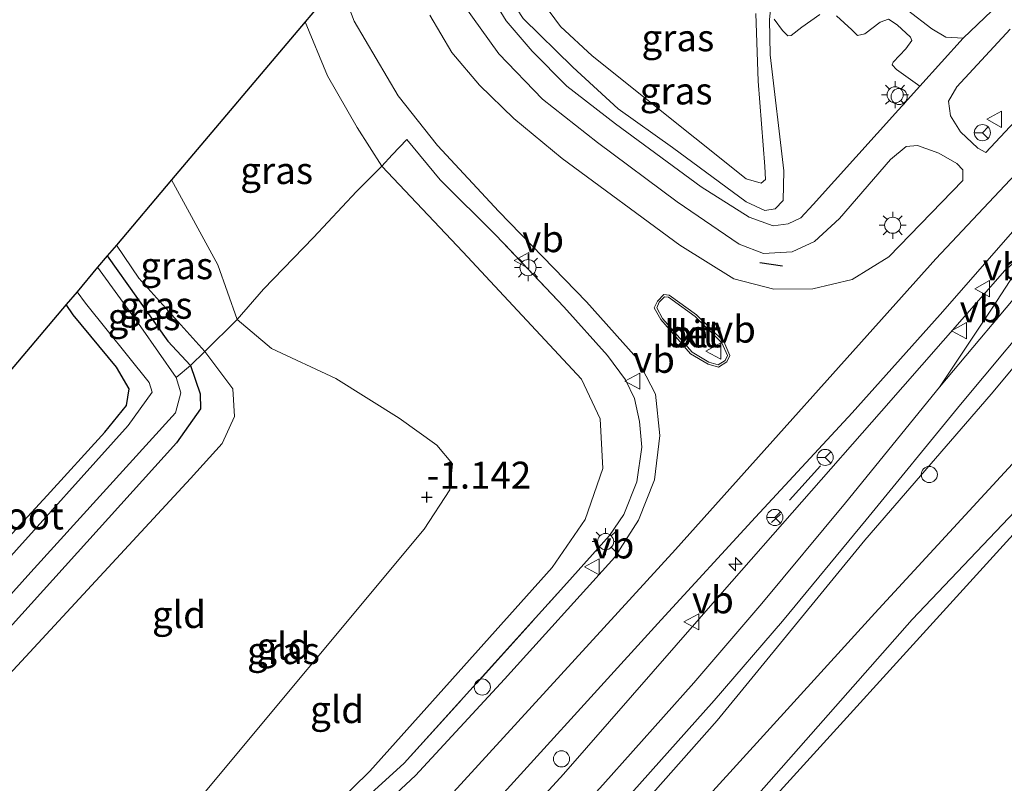
# Model space of a CAD drawing. Units: metres. Extents: x 164828 to 170006, y 481249 to 486732.
# Drawn here: x 166917 to 167008, y 486597 to 486668 of the extents above; entities that cross this region are included whole.
import ezdxf
from ezdxf.enums import TextEntityAlignment as Align

# ---------------------------------------------------------------- set-up
doc = ezdxf.new("R2010")
doc.units = ezdxf.units.M
doc.linetypes.add('IE-TERREINAFSCHEIDING', pattern=[10, 8, -2])
doc.layers.get('0').update_dxf_attribs({"lineweight": 25})
for name, color, linetype, lineweight in [('B-ME-AL-OVERIG-S-B1', 7, 'Continuous', 18), ('B-ME-GW-KRUINLIJN-L-B1', 93, 'Continuous', 18), ('B-ME-GW-TEENLIJN-L-B1', 93, 'Continuous', 18), ('B-ME-IE-GRASLAND-GV-B6', 93, 'Continuous', 18), ('B-ME-IE-GRONDWERKLIJN-GROND_INGERICHT-GV-B6', 253, 'Continuous', 18), ('B-ME-IE-INRICHTINGSELEMENT-S-B1', 253, 'Continuous', 18), ('B-ME-IE-MEUBILAIR_WEGMEUBILAIR-LICHTMAST-S-B1', 8, 'Continuous', 18), ('B-ME-IE-TERREINAFSCHEIDING-DOORGANG-L-B1', 8, 'IE-TERREINAFSCHEIDING-KUNSTMATIG-OPEN', 18), ('B-ME-IE-TERREINAFSCHEIDING-RASTERHEKWERK-L-B1', 8, 'IE-TERREINAFSCHEIDING', 18), ('B-ME-OB-BEKLEDING-GV-B6', 253, 'Continuous', 18), ('B-ME-OB-WATERLIJN-L-B1', 133, 'OB-WATERLIJN', 18), ('B-ME-OG-WATER-GV-B6', 153, 'Continuous', 18), ('B-ME-VH-VERH_SOORT-BETON-OVERIG-GV-B6', 8, 'IE-TERREINAFSCHEIDING-NATUURLIJK-HOUTWAL', 18), ('B-ME-VH-VERH_SOORT-BITUMEN-GV-B6', 8, 'IE-TERREINAFSCHEIDING-NATUURLIJK-HOUTWAL', 18), ('B-ME-VH-VERH_SOORT-KLINKERS-GV-B6', 8, 'IE-TERREINAFSCHEIDING-NATUURLIJK-HOUTWAL', 18), ('B-ME-VH-VERH_SOORT-TEGELS-GV-B6', 8, 'Continuous', 18), ('B-ME-VW-MEUBILAIR_WEGMEUBILAIR-RONA-S-B1', 8, 'Continuous', 18), ('B-ME-VW-MEUBILAIR_WEGMEUBILAIR-VERKEERSBORD-S-B1', 8, 'Continuous', 18)]:
    doc.layers.add(name, color=color, linetype=linetype, lineweight=lineweight)
for name, color, linetype in [('B-ME-GW-HOOGTEPUNT-S-B1', 10, 'Continuous'), ('B-ME-GW-INSTEEKWATERGANG-L-B1', 10, 'Continuous'), ('B-ME-IE-TERREINAFSCHEIDING-SCHRIKHEK-L-B1', 10, 'Continuous'), ('B-ME-KG-KADASTRAAL-OPNAMEDTMGRENS-L-B1', 10, 'Continuous')]:
    doc.layers.add(name, color=color, linetype=linetype)
doc.styles.add('NLCS-ISO', font='NLCS-ISO.TTF')
doc.linetypes.add('IE-TERREINAFSCHEIDING-KUNSTMATIG-OPEN', pattern='A,7,-1.5,[67,NLCS.SHX,S=0.75,R=0,X=0,Y=0],-1.5', length=10)
doc.linetypes.add('IE-TERREINAFSCHEIDING-NATUURLIJK-HOUTWAL', pattern='A,7,-1.5,[67,NLCS.SHX,S=0.75,R=45,X=0,Y=0],-1.5,7,-1.5,[70,NLCS.SHX,S=0.75,R=0,X=0,Y=0],-1.5', length=20)
doc.linetypes.add('OB-WATERLIJN', pattern='A,10,[32,NLCS.SHX,S=2,R=0,X=0,Y=0],-12', length=22)

# ---------------------------------------------------------------- blocks, each defined once
blk = doc.blocks.new('dtb')
blk.add_circle((0, 0), 0.75)
blk = doc.blocks.new('hecto')
for p, q in [((0, 0.625), (-0.625, 0)), ((0, -0.625), (0, 0.625)), ((-0.625, 0), (0.625, 0)), ((0.625, 0), (0, -0.625))]:
    blk.add_line(p, q)
blk = doc.blocks.new('hoogtepunt')
for p, q in [((-0.5, 0), (0.5, 0)), ((0, 0.5), (0, -0.5))]:
    blk.add_line(p, q)
blk = doc.blocks.new('lantaarnpaal')
for p, q in [((0, 0.75), (0, 1.25)), ((-0.75, 0), (-1.25, 0)), ((-0.884, 0.884), (-0.53, 0.53)), ((0.53, 0.53), (0.884, 0.884)), ((0.75, 0), (1.25, 0)), ((-0.53, -0.53), (-0.884, -0.884)), ((0, -0.75), (0, -1.25)), ((0.53, -0.53), (0.884, -0.884))]:
    blk.add_line(p, q)
blk.add_circle((0, 0), 0.75)
blk = doc.blocks.new('verkeersbord')
for p, q in [((0, 0.75), (-0.75, -0.625)), ((0.75, -0.625), (0, 0.75)), ((-0.75, -0.625), (0.75, -0.625))]:
    blk.add_line(p, q)
blk = doc.blocks.new('wegwijzer')
for q in [(-0.53, -0.53), (0, 0.75), (0.53, -0.53)]:
    blk.add_line((0, 0), q)
blk.add_circle((0, 0), 0.75)

msp = doc.modelspace()

# ---------------------------------------------------------------- linework, layer by layer
at = {"layer": 'B-ME-GW-INSTEEKWATERGANG-L-B1'}
for points in [[(166924.851, 486645.592, -3.496), (166930.455, 486637.649, -3.514), (166932.57, 486635.409, -3.526), (166933.462, 486632.762, -3.539), (166933.487, 486631.366, -3.589), (166931.261, 486628.222, -3.551), (166915.759, 486611.044, -3.539), (166897.676, 486591.053, -3.526), (166879.617, 486572.317, -3.529)], [(166875.716, 486575.92, -3.551), (166897.16, 486599.369, -3.526), (166919.273, 486623.344, -3.626), (166924.633, 486629.229, -3.601), (166926.631, 486631.702, -3.576), (166926.875, 486633.244, -3.564), (166925.707, 486635.264, -3.551), (166921.694, 486640.117, -3.439), (166921.032, 486641.07, -3.442)]]:
    msp.add_polyline3d(points, dxfattribs=at)
at = {"layer": 'B-ME-GW-KRUINLIJN-L-B1'}
for points in [[(166985.057, 486668.088, 3.541), (166985.29, 486661.801, 3.478), (166985.892, 486653.867, 3.461), (166985.95, 486652.669, 3.443), (166985.55, 486652.343, 3.434), (166984.156, 486652.723, 3.425), (166969.857, 486664.162, 3.371), (166966.936, 486666.889, 3.353), (166962.281, 486673.204, 3.407), (166960.029, 486677.975, 3.38), (166957.874, 486684.245, 3.371), (166957.796, 486684.605, 3.372)], [(166943.206, 486667.328, 2.188), (166945.305, 486662.3, 2.128), (166948.052, 486657.511, 2.076), (166950.348, 486653.921, 2.079), (166957.855, 486645.962, 2.271), (166968.875, 486634.132, 2.514), (166970.622, 486630.459, 2.578), (166970.852, 486625.841, 2.693), (166969.231, 486621.09, 2.693), (166966.167, 486616.64, 2.732), (166949.209, 486597.741, 2.808), (166939.671, 486588.349, 2.719), (166932.25, 486581.566, 2.719), (166923.532, 486572.226, 2.757), (166912.024, 486557.319, 2.719), (166907.447, 486551.831, 2.757), (166905.007, 486548.869, 2.682)], [(166909.891, 486544.359, 2.873), (166942.024, 486579.418, 2.834), (166977.594, 486618.306, 2.962), (167001.763, 486645.319, 3.154), (167011.118, 486655.245, 3.129), (167016.588, 486660.716, 3.065), (167023.178, 486665.052, 3.077), (167029.497, 486667.007, 3.231), (167034.53, 486667.439, 3.282), (167039.023, 486667.195, 3.308), (167044.124, 486665.657, 3.321), (167049.264, 486663.674, 3.333), (167054.642, 486660.243, 3.308), (167075.521, 486645.114, 3.193), (167108.489, 486623.921, 3.18), (167138.291, 486606.046, 3.141), (167166.656, 486590.33, 3.205), (167192.608, 486577.183, 3.18), (167215.266, 486566.295, 3.18), (167236.272, 486556.993, 3.167), (167260.52, 486546.981, 3.167), (167269.677, 486543.198, 3.174)], [(166882.054, 486570.067, -2.693), (166908.441, 486598.86, -2.768), (166932.588, 486624.92, -2.643), (166935.521, 486628.158, -2.655), (166936.671, 486630.67, -2.655), (166936.513, 486633.251, -2.755), (166933.899, 486636.71, -2.868), (166927.78, 486643.527, -3.279), (166925.687, 486646.582, -3.253)], [(166914.274, 486540.311, 2.711), (166919.685, 486545.921, 2.852), (166927.516, 486554.017, 2.76), (166929.92, 486556.592, 2.774), (166930.64, 486557.043, 2.782), (166931.625, 486558.072, 2.796), (166940.954, 486568.04, 2.796), (166944.753, 486572.458, 2.782), (166946.011, 486574.18, 2.789), (166948.904, 486577.547, 2.774), (166959.56, 486589.098, 2.76), (166967.201, 486597.471, 2.648), (166981.923, 486614.341, 2.824), (166996.737, 486631.149, 2.873), (167008.167, 486644.224, 3.007), (167009.346, 486645.246, 2.993)], [(167014.046, 486641.32, 2.692), (167006.918, 486632.732, 2.148), (166995.19, 486619.176, 1.647), (166981.477, 486602.457, 1.266), (166957.119, 486574.914, 1.277), (166935.402, 486550.695, 1.19), (166920.642, 486534.43, 1.167)], [(167016.901, 486630.062, 0.298), (166999.582, 486611.812, 0.351), (166970.873, 486579.266, 0.284), (166948.783, 486555.651, 0.19), (166934.684, 486539.83, 0.284), (166925.243, 486530.18, 0.213)]]:
    msp.add_polyline3d(points, dxfattribs=at)
at = {"layer": 'B-ME-GW-TEENLIJN-L-B1'}
for points in [[(166956.694, 486683.3, 2.464), (166958.149, 486678.173, 2.511), (166960.509, 486672.157, 2.475), (166963.459, 486667.623, 2.502), (166968.07, 486663.098, 2.493), (166972.279, 486659.233, 2.457), (166977.333, 486655.66, 2.457), (166984.164, 486650.586, 2.672), (166985.884, 486649.807, 2.672), (166986.866, 486649.94, 2.663), (166987.611, 486650.738, 2.726), (166987.648, 486653.467, 2.717), (166986.405, 486664.256, 2.932), (166986.325, 486667.54, 2.86), (166986.451, 486668.693, 2.884)], [(166930.794, 486652.63, -2.903), (166935.117, 486644.74, -2.962), (166936.905, 486639.676, -2.913), (166940.103, 486636.985, -2.693), (166946.08, 486634.187, -2.115), (166951.936, 486630.527, -1.592), (166955.431, 486627.997, -1.166), (166956.903, 486626.281, -1.097), (166956.658, 486623.875, -0.904), (166954.26, 486620.208, -1.028), (166932.688, 486594.324, -0.698), (166906.423, 486565.452, -0.794), (166897.726, 486555.593, -0.917)], [(166923.31, 486531.965, 0.119), (166941.625, 486552.812, 0.146), (166959.762, 486572.347, 0.146), (166978.573, 486593.113, 0.226), (166996.102, 486612.405, 0.2), (167015.067, 486632.979, 0.186), (167023.764, 486642.45, 0.092), (167026.976, 486645.124, 0.092), (167031.719, 486647.704, 0.092), (167036.08, 486647.78, 0.065), (167042.316, 486645.678, 0.065), (167046.531, 486643.237, 0.073), (167049.309, 486641.629, 0.079), (167063.909, 486631.482, 0.079), (167091.286, 486613.269, 0.011), (167124.779, 486592.876, 0.065), (167163.668, 486571.116, 0.038), (167212.248, 486547.889, -0.015), (167235.04, 486538.246, -0.029), (167256.79, 486529.165, 0.058)], [(167009.346, 486645.246, 2.993), (167009.02, 486643.827, 2.958), (167007.07, 486640.829, 2.725), (167002.129, 486633.386, 2.385), (166993.381, 486622.65, 1.941), (166985.62, 486613.291, 1.589), (166979.313, 486605.945, 1.631), (166970.845, 486596.472, 1.638), (166959.546, 486584.072, 1.596), (166947.251, 486570.231, 1.589), (166931.978, 486553.627, 1.603), (166917.207, 486537.602, 1.543)]]:
    msp.add_polyline3d(points, dxfattribs=at)
at = {"layer": 'B-ME-IE-GRASLAND-GV-B6'}
for points in [[(166962.281, 486673.204, 3.407), (166966.936, 486666.889, 3.353), (166969.857, 486664.162, 3.371), (166984.156, 486652.723, 3.425), (166985.55, 486652.343, 3.434), (166985.95, 486652.669, 3.443), (166985.892, 486653.867, 3.461), (166985.29, 486661.801, 3.478), (166985.057, 486668.088, 3.541)], [(166985.057, 486668.088, 3.541), (166985.29, 486661.801, 3.478), (166985.892, 486653.867, 3.461), (166985.95, 486652.669, 3.443), (166985.55, 486652.343, 3.434), (166984.156, 486652.723, 3.425), (166969.857, 486664.162, 3.371), (166966.936, 486666.889, 3.353), (166962.281, 486673.204, 3.407)], [(166992.566, 486667.871, 2.844), (166993.963, 486666.567, 2.864), (166994.506, 486666.059, 2.869), (166995.169, 486666.186, 2.89), (166996.615, 486667.287, 2.884), (166997.366, 486667.567, 2.91), (166998.192, 486667.032, 2.915), (166999.415, 486665.89, 2.895), (166999.557, 486665.595, 2.895), (166999.001, 486664.806, 2.89), (166997.823, 486663.582, 2.854), (166997.718, 486663.334, 2.849), (166998.109, 486662.896, 2.838), (167000.289, 486661.326, 2.817), (166990.375, 486650.342, 2.682), (166989.229, 486649.114, 2.664), (166988.075, 486648.567, 2.656), (166986.656, 486648.36, 2.656), (166984.44, 486649.171, 2.647), (166980, 486651.998, 2.526), (166972.033, 486657.841, 2.405), (166967.507, 486661.33, 2.396), (166964.288, 486664.579, 2.388), (166961.877, 486667.412, 2.44), (166958.938, 486672.208, 2.44)], [(166948.964, 486595.344, 2.927), (166952.412, 486598.469, 2.936), (166967.51, 486615.183, 2.869), (166971.463, 486619.607, 2.894), (166972.799, 486621.576, 2.927), (166974.007, 486624.609, 2.961), (166974.462, 486627.815, 2.977), (166974.272, 486630.204, 2.944), (166973.787, 486632.34, 2.894), (166972.964, 486634.082, 2.894), (166971.284, 486636.328, 2.853), (166967.221, 486640.858, 2.719), (166960.949, 486647.48, 2.62), (166955.749, 486652.657, 2.503), (166952.645, 486656.381, 2.478), (166951.304, 486654.977, 2.295), (166950.348, 486653.921, 2.079), (166948.052, 486657.511, 2.076), (166945.305, 486662.3, 2.128), (166943.206, 486667.328, 2.188), (166946.368, 486671.072, 2.607), (166947.783, 486667.364, 2.593), (166951.852, 486660.438, 2.601), (166955.507, 486655.817, 2.593), (166961.212, 486649.695, 2.601), (166969.33, 486641.321, 2.651), (166974.012, 486636.095, 2.843), (166975.746, 486632.736, 2.876), (166976.137, 486628.919, 2.909), (166975.638, 486624.781, 2.992), (166974.164, 486621.052, 3.009), (166971.963, 486617.619, 3.009), (166961.716, 486606.292, 2.909), (166953.478, 486597.34, 2.909), (166950.324, 486594.418, 2.888)], [(166957.878, 486668.948, 2.46), (166961.195, 486664.346, 2.468), (166965.248, 486660.121, 2.385), (166970.361, 486656.115, 2.427), (166977.771, 486650.586, 2.543), (166983.507, 486646.679, 2.676), (166985.765, 486645.81, 2.684), (166988.431, 486645.948, 2.684), (166990.508, 486646.933, 2.784), (166992.82, 486649.06, 2.795), (166997.553, 486654.52, 2.846)], [(166997.553, 486654.52, 2.846), (166999.033, 486655.744, 2.846), (167000.06, 486655.827, 2.88), (167002.049, 486655.135, 2.967), (167003.715, 486654.162, 3.053), (167004.274, 486653.579, 3.053), (167004.276, 486652.596, 3.062), (166997.405, 486645.497, 3.001), (166994.006, 486643.399, 2.967), (166990.36, 486642.512, 2.949), (166986.747, 486642.483, 2.898), (166983.021, 486643.448, 2.872), (166978.016, 486646.588, 2.777), (166967.089, 486654.611, 2.491), (166962.586, 486658.323, 2.517), (166959.404, 486661.447, 2.517), (166956.843, 486664.481, 2.509), (166954.806, 486667.945, 2.535)], [(166986.772, 486667.559, 2.854), (166987.523, 486666.495, 2.864), (166988.027, 486666.024, 2.844), (166988.355, 486666.045, 2.864), (166989.324, 486666.811, 2.849), (166991.003, 486667.986, 2.844)], [(167006.987, 486668.348, 2.884), (167004.317, 486665.788, 2.775), (167002.707, 486665.892, 2.816), (167001.413, 486666.664, 2.847), (166999.136, 486668.408, 2.923)], [(166950.348, 486653.921, 2.079), (166947.973, 486651.565, 0.714), (166943.984, 486647.292, -0.825), (166939.357, 486642.493, -2.572), (166936.905, 486639.676, -2.913), (166935.117, 486644.74, -2.962), (166930.794, 486652.63, -2.903), (166943.206, 486667.328, 2.188), (166945.305, 486662.3, 2.128), (166948.052, 486657.511, 2.076), (166950.348, 486653.921, 2.079)], [(166986.325, 486667.54, 2.86), (166986.405, 486664.256, 2.932), (166987.648, 486653.467, 2.717), (166987.611, 486650.738, 2.726), (166986.866, 486649.94, 2.663), (166985.884, 486649.807, 2.672), (166984.164, 486650.586, 2.672), (166977.333, 486655.66, 2.457), (166972.279, 486659.233, 2.457), (166968.07, 486663.098, 2.493), (166963.459, 486667.623, 2.502)], [(166963.459, 486667.623, 2.502), (166968.07, 486663.098, 2.493), (166972.279, 486659.233, 2.457), (166977.333, 486655.66, 2.457), (166984.164, 486650.586, 2.672), (166985.884, 486649.807, 2.672), (166986.866, 486649.94, 2.663), (166987.611, 486650.738, 2.726), (166987.648, 486653.467, 2.717), (166986.405, 486664.256, 2.932), (166986.325, 486667.54, 2.86)], [(167011.816, 486660.949, 3.202), (167006.42, 486655.169, 3.072), (167005.677, 486655.587, 3.046), (167004.072, 486657.085, 2.951), (167003.133, 486658.574, 2.882), (167002.959, 486659.962, 2.839), (167003.737, 486661.289, 2.839), (167008.688, 486666.626, 2.83)], [(166936.905, 486639.676, -2.913), (166933.899, 486636.71, -2.868), (166927.78, 486643.527, -3.279), (166925.687, 486646.582, -3.253), (166930.794, 486652.63, -2.903), (166935.117, 486644.74, -2.962), (166936.905, 486639.676, -2.913)], [(166957.932, 486591.601, 2.867), (166976.283, 486611.787, 2.905), (166985.041, 486621.317, 2.989), (166994.019, 486631.023, 2.997), (167002.185, 486640.151, 2.989), (167009.587, 486648.577, 3.097)], [(166933.899, 486636.71, -2.868), (166932.57, 486635.409, -3.526), (166930.455, 486637.649, -3.514), (166924.851, 486645.592, -3.496), (166925.687, 486646.582, -3.253), (166927.78, 486643.527, -3.279), (166933.899, 486636.71, -2.868)], [(166932.57, 486635.409, -3.526), (166931.248, 486634.275, -4.618), (166927.949, 486638.992, -4.618), (166923.95, 486644.525, -4.618), (166924.851, 486645.592, -3.496), (166930.455, 486637.649, -3.514), (166932.57, 486635.409, -3.526)], [(167002.129, 486633.386, 2.385), (166993.381, 486622.65, 1.941), (166985.62, 486613.291, 1.589), (166979.313, 486605.945, 1.631), (166970.845, 486596.472, 1.638), (166959.546, 486584.072, 1.596), (166947.251, 486570.231, 1.589), (166931.978, 486553.627, 1.603), (166917.207, 486537.602, 1.543), (166914.274, 486540.311, 2.711), (166919.685, 486545.921, 2.852), (166927.516, 486554.017, 2.76), (166929.92, 486556.592, 2.774), (166930.64, 486557.043, 2.782), (166931.625, 486558.072, 2.796), (166940.954, 486568.04, 2.796), (166944.753, 486572.458, 2.782), (166946.011, 486574.18, 2.789), (166948.904, 486577.547, 2.774), (166959.56, 486589.098, 2.76), (166967.201, 486597.471, 2.648), (166981.923, 486614.341, 2.824), (166996.737, 486631.149, 2.873), (167008.167, 486644.224, 3.007)], [(167008.167, 486644.224, 3.007), (166996.737, 486631.149, 2.873), (166981.923, 486614.341, 2.824), (166967.201, 486597.471, 2.648), (166959.56, 486589.098, 2.76)], [(167009.02, 486643.827, 2.958), (167007.07, 486640.829, 2.725), (167002.129, 486633.386, 2.385)], [(167002.129, 486633.386, 2.385), (167007.07, 486640.829, 2.725), (167009.02, 486643.827, 2.958)], [(167010.736, 486643.678, 2.835), (167002.129, 486633.386, 2.385)], [(166876.785, 486574.933, -4.618), (166875.716, 486575.92, -3.551), (166897.16, 486599.369, -3.526), (166919.273, 486623.344, -3.626), (166924.633, 486629.229, -3.601), (166926.631, 486631.702, -3.576), (166926.875, 486633.244, -3.564), (166925.707, 486635.264, -3.551), (166921.694, 486640.117, -3.439), (166921.032, 486641.07, -3.442), (166922.036, 486642.258, -4.618), (166922.837, 486641.197, -4.618), (166928.746, 486633.823, -4.618), (166929.006, 486632.916, -4.618), (166926.778, 486629.818, -4.618), (166915.048, 486616.776, -4.618), (166893.38, 486593.182, -4.618), (166876.785, 486574.933, -4.618)], [(167014.046, 486641.32, 2.692), (167006.918, 486632.732, 2.148), (166995.19, 486619.176, 1.647), (166981.477, 486602.457, 1.266), (166957.119, 486574.914, 1.277), (166935.402, 486550.695, 1.19), (166920.642, 486534.43, 1.167), (166919.075, 486535.876, 1.449), (166933.818, 486551.933, 1.42), (166949.106, 486568.554, 1.406), (166961.405, 486582.4, 1.413), (166972.701, 486594.796, 1.455), (166981.194, 486604.297, 1.448), (166987.531, 486611.678, 1.406), (166995.313, 486621.062, 1.758), (167004.057, 486631.794, 2.202), (167012.689, 486642.115, 2.8)], [(167015.067, 486632.979, 0.186), (166996.102, 486612.405, 0.2), (166978.573, 486593.113, 0.226), (166959.762, 486572.347, 0.146), (166941.625, 486552.812, 0.146), (166923.31, 486531.965, 0.119), (166920.642, 486534.43, 1.167), (166935.402, 486550.695, 1.19), (166957.119, 486574.914, 1.277), (166981.477, 486602.457, 1.266), (166995.19, 486619.176, 1.647), (167006.918, 486632.732, 2.148), (167014.046, 486641.32, 2.692)], [(166882.054, 486570.067, -2.693), (166879.617, 486572.317, -3.529), (166897.676, 486591.053, -3.526), (166915.759, 486611.044, -3.539), (166931.261, 486628.222, -3.551), (166933.487, 486631.366, -3.589), (166933.462, 486632.762, -3.539), (166932.57, 486635.409, -3.526), (166933.899, 486636.71, -2.868), (166936.513, 486633.251, -2.755), (166936.671, 486630.67, -2.655), (166935.521, 486628.158, -2.655), (166932.588, 486624.92, -2.643), (166908.441, 486598.86, -2.768), (166882.054, 486570.067, -2.693)], [(166879.617, 486572.317, -3.529), (166878.615, 486573.243, -4.618), (166897.86, 486594.047, -4.618), (166917.746, 486616.205, -4.618), (166931.177, 486631.022, -4.618), (166931.663, 486632.87, -4.618), (166931.248, 486634.275, -4.618), (166932.57, 486635.409, -3.526), (166933.462, 486632.762, -3.539), (166933.487, 486631.366, -3.589), (166931.261, 486628.222, -3.551), (166915.759, 486611.044, -3.539), (166897.676, 486591.053, -3.526), (166879.617, 486572.317, -3.529)]]:
    msp.add_polyline3d(points, dxfattribs=at)
at = {"layer": 'B-ME-IE-GRONDWERKLIJN-GROND_INGERICHT-GV-B6'}
for points in [[(166939.671, 486588.349, 2.719), (166949.209, 486597.741, 2.808), (166966.167, 486616.64, 2.732), (166969.231, 486621.09, 2.693), (166970.852, 486625.841, 2.693), (166970.622, 486630.459, 2.578), (166968.875, 486634.132, 2.514), (166957.855, 486645.962, 2.271), (166950.348, 486653.921, 2.079), (166951.304, 486654.977, 2.295), (166952.645, 486656.381, 2.478), (166955.749, 486652.657, 2.503), (166960.949, 486647.48, 2.62), (166967.221, 486640.858, 2.719), (166971.284, 486636.328, 2.853), (166972.964, 486634.082, 2.894), (166973.787, 486632.34, 2.894), (166974.272, 486630.204, 2.944), (166974.462, 486627.815, 2.977), (166974.007, 486624.609, 2.961), (166972.799, 486621.576, 2.927), (166971.463, 486619.607, 2.894), (166967.51, 486615.183, 2.869), (166952.412, 486598.469, 2.936), (166948.964, 486595.344, 2.927)], [(166932.688, 486594.324, -0.698), (166954.26, 486620.208, -1.028), (166956.658, 486623.875, -0.904), (166956.903, 486626.281, -1.097), (166955.431, 486627.997, -1.166), (166951.936, 486630.527, -1.592), (166946.08, 486634.187, -2.115), (166940.103, 486636.985, -2.693), (166936.905, 486639.676, -2.913), (166939.357, 486642.493, -2.572), (166943.984, 486647.292, -0.825), (166947.973, 486651.565, 0.714), (166950.348, 486653.921, 2.079), (166957.855, 486645.962, 2.271), (166968.875, 486634.132, 2.514), (166970.622, 486630.459, 2.578), (166970.852, 486625.841, 2.693), (166969.231, 486621.09, 2.693), (166966.167, 486616.64, 2.732), (166949.209, 486597.741, 2.808), (166939.671, 486588.349, 2.719)], [(166875.716, 486575.92, -3.551), (166870.266, 486580.954, -3.488), (166921.032, 486641.07, -3.442), (166921.694, 486640.117, -3.439), (166925.707, 486635.264, -3.551), (166926.875, 486633.244, -3.564), (166926.631, 486631.702, -3.576), (166924.633, 486629.229, -3.601), (166919.273, 486623.344, -3.626), (166897.16, 486599.369, -3.526), (166875.716, 486575.92, -3.551)], [(166897.726, 486555.593, -0.917), (166882.054, 486570.067, -2.693), (166908.441, 486598.86, -2.768), (166932.588, 486624.92, -2.643), (166935.521, 486628.158, -2.655), (166936.671, 486630.67, -2.655), (166936.513, 486633.251, -2.755), (166933.899, 486636.71, -2.868), (166936.905, 486639.676, -2.913), (166940.103, 486636.985, -2.693), (166946.08, 486634.187, -2.115), (166951.936, 486630.527, -1.592), (166955.431, 486627.997, -1.166), (166956.903, 486626.281, -1.097), (166956.658, 486623.875, -0.904), (166954.26, 486620.208, -1.028), (166932.688, 486594.324, -0.698), (166906.423, 486565.452, -0.794), (166897.726, 486555.593, -0.917)]]:
    msp.add_polyline3d(points, dxfattribs=at)
at = {"layer": 'B-ME-IE-TERREINAFSCHEIDING-DOORGANG-L-B1'}
msp.add_line((166933.899, 486636.71, -2.868), (166936.905, 486639.676, -2.913), dxfattribs=at)
at = {"layer": 'B-ME-IE-TERREINAFSCHEIDING-RASTERHEKWERK-L-B1'}
for points in [[(166948.964, 486595.344, 2.927), (166952.412, 486598.469, 2.936), (166967.51, 486615.183, 2.869), (166971.463, 486619.607, 2.894), (166972.799, 486621.576, 2.927), (166974.007, 486624.609, 2.961), (166974.462, 486627.815, 2.977), (166974.272, 486630.204, 2.944), (166973.787, 486632.34, 2.894), (166972.964, 486634.082, 2.894), (166971.284, 486636.328, 2.853), (166967.221, 486640.858, 2.719), (166960.949, 486647.48, 2.62), (166955.749, 486652.657, 2.503), (166952.645, 486656.381, 2.478), (166951.304, 486654.977, 2.295), (166950.348, 486653.921, 2.079), (166947.973, 486651.565, 0.714), (166943.984, 486647.292, -0.825), (166939.357, 486642.493, -2.572), (166936.905, 486639.676, -2.913)], [(166933.899, 486636.71, -2.868), (166932.57, 486635.409, -3.526), (166931.248, 486634.275, -4.618)]]:
    msp.add_polyline3d(points, dxfattribs=at)
at = {"layer": 'B-ME-IE-TERREINAFSCHEIDING-SCHRIKHEK-L-B1'}
for p, q in [((166987.542, 486644.612, 2.813), (166985.435, 486644.944, 2.775)), ((166991.067, 486626.089, 3.011), (166988.185, 486622.903, 3.044)), ((166987.349, 486621.606, 2.986), (166986.513, 486620.82, 3.005))]:
    msp.add_line(p, q, dxfattribs=at)
at = {"layer": 'B-ME-KG-KADASTRAAL-OPNAMEDTMGRENS-L-B1'}
msp.add_polyline3d([(167008.383, 486723.279, -1.149), (166990.722, 486718.868, 2.714), (166985.663, 486717.604, 2.764), (166974.609, 486704.514, 2.628), (166972.918, 486702.512, 2.607), (166970.145, 486699.228, 2.774), (166969.085, 486697.972, 2.815), (166968.745, 486697.57, 2.806), (166967.941, 486696.618, 3.409), (166957.796, 486684.605, 3.372), (166956.694, 486683.3, 2.464), (166955.358, 486681.718, 2.361), (166953.321, 486679.306, 2.429), (166951.047, 486676.612, 2.691), (166946.368, 486671.072, 2.607), (166943.206, 486667.328, 2.188), (166930.794, 486652.63, -2.903), (166925.687, 486646.582, -3.253), (166924.851, 486645.592, -3.496), (166923.95, 486644.525, -4.618), (166922.036, 486642.258, -4.618), (166921.032, 486641.07, -3.442), (166870.266, 486580.954, -3.488)], dxfattribs=at)
at = {"layer": 'B-ME-OB-BEKLEDING-GV-B6'}
for points in [[(167016.901, 486630.062, 0.298), (166999.582, 486611.812, 0.351), (166970.873, 486579.266, 0.284), (166948.783, 486555.651, 0.19), (166934.684, 486539.83, 0.284), (166925.243, 486530.18, 0.213), (166923.31, 486531.965, 0.119), (166941.625, 486552.812, 0.146), (166959.762, 486572.347, 0.146), (166978.573, 486593.113, 0.226), (166996.102, 486612.405, 0.2), (167015.067, 486632.979, 0.186)], [(167010.2, 486621.063, -0.199), (166980.829, 486588.756, -0.199), (166949.508, 486554.771, -0.199), (166926.197, 486529.3, -0.199), (166925.243, 486530.18, 0.213), (166934.684, 486539.83, 0.284), (166948.783, 486555.651, 0.19), (166970.873, 486579.266, 0.284), (166999.582, 486611.812, 0.351), (167016.901, 486630.062, 0.298)]]:
    msp.add_polyline3d(points, dxfattribs=at)
at = {"layer": 'B-ME-OB-WATERLIJN-L-B1'}
msp.add_polyline3d([(166926.197, 486529.3, -0.199), (166949.508, 486554.771, -0.199), (166980.829, 486588.756, -0.199), (167010.2, 486621.063, -0.199), (167025.651, 486637.291, -0.199), (167030, 486639.857, -0.199), (167035.421, 486641.375, -0.199), (167039.408, 486640.132, -0.199), (167050.866, 486634.585, -0.199), (167076.924, 486617.461, -0.199), (167122.398, 486588.507, -0.199), (167150.449, 486573.621, -0.199), (167174.652, 486560.945, -0.199), (167206.328, 486544.631, -0.199), (167245.52, 486528.403, -0.199), (167253.281, 486525.344, -0.199)], dxfattribs=at)
at = {"layer": 'B-ME-OG-WATER-GV-B6'}
for points in [[(166931.248, 486634.275, -4.618), (166931.663, 486632.87, -4.618), (166931.177, 486631.022, -4.618), (166917.746, 486616.205, -4.618), (166897.86, 486594.047, -4.618), (166878.615, 486573.243, -4.618), (166876.785, 486574.933, -4.618), (166893.38, 486593.182, -4.618), (166915.048, 486616.776, -4.618), (166926.778, 486629.818, -4.618), (166929.006, 486632.916, -4.618), (166928.746, 486633.823, -4.618), (166922.837, 486641.197, -4.618), (166922.036, 486642.258, -4.618), (166923.95, 486644.525, -4.618), (166927.949, 486638.992, -4.618), (166931.248, 486634.275, -4.618)], [(167253.281, 486525.344, -0.199), (167105.144, 486364.035, -0.199), (166926.197, 486529.3, -0.199), (166949.508, 486554.771, -0.199), (166980.829, 486588.756, -0.199), (167010.2, 486621.063, -0.199), (167025.651, 486637.291, -0.199), (167030, 486639.857, -0.199), (167035.421, 486641.375, -0.199), (167039.408, 486640.132, -0.199), (167050.866, 486634.585, -0.199), (167076.924, 486617.461, -0.199), (167122.398, 486588.507, -0.199), (167150.449, 486573.621, -0.199), (167174.652, 486560.945, -0.199), (167206.328, 486544.631, -0.199), (167245.52, 486528.403, -0.199), (167253.281, 486525.344, -0.199)]]:
    msp.add_polyline3d(points, dxfattribs=at)
at = {"layer": 'B-ME-VH-VERH_SOORT-BETON-OVERIG-GV-B6'}
for points in [[(166980.63, 486635.542, 2.962), (166979.009, 486636.481, 2.962), (166976.239, 486639.665, 2.934), (166975.634, 486640.755, 2.941), (166975.922, 486641.385, 2.934), (166976.508, 486641.986, 2.941), (166977.013, 486641.939, 2.948), (166979.543, 486640.102, 2.948), (166982.082, 486637.632, 3.018), (166982.656, 486636.348, 3.011), (166982.38, 486635.731, 2.969), (166981.596, 486635.24, 2.962), (166980.63, 486635.542, 2.962)], [(166980.711, 486635.726, 3.154), (166981.568, 486635.458, 3.153), (166982.222, 486635.869, 3.157), (166982.437, 486636.348, 3.198), (166981.915, 486637.516, 3.205), (166979.414, 486639.949, 3.135), (166976.94, 486641.745, 3.136), (166976.585, 486641.778, 3.13), (166976.089, 486641.27, 3.125), (166975.858, 486640.764, 3.134), (166976.404, 486639.781, 3.127), (166979.138, 486636.637, 3.154), (166980.711, 486635.726, 3.154)]]:
    msp.add_polyline3d(points, dxfattribs=at)
at = {"layer": 'B-ME-VH-VERH_SOORT-BITUMEN-GV-B6'}
for points in [[(167000.289, 486661.326, 2.817), (167004.317, 486665.788, 2.775), (167006.987, 486668.348, 2.884), (167011.578, 486672.504, 2.91)], [(166958.938, 486672.208, 2.44), (166961.877, 486667.412, 2.44), (166964.288, 486664.579, 2.388), (166967.507, 486661.33, 2.396), (166972.033, 486657.841, 2.405), (166980, 486651.998, 2.526), (166984.44, 486649.171, 2.647), (166986.656, 486648.36, 2.656), (166988.075, 486648.567, 2.656), (166989.229, 486649.114, 2.664), (166990.375, 486650.342, 2.682), (167000.289, 486661.326, 2.817)], [(166950.324, 486594.418, 2.888), (166953.478, 486597.34, 2.909), (166961.716, 486606.292, 2.909), (166971.963, 486617.619, 3.009), (166974.164, 486621.052, 3.009), (166975.638, 486624.781, 2.992), (166976.137, 486628.919, 2.909), (166975.746, 486632.736, 2.876), (166974.012, 486636.095, 2.843), (166969.33, 486641.321, 2.651), (166961.212, 486649.695, 2.601), (166955.507, 486655.817, 2.593), (166951.852, 486660.438, 2.601), (166947.783, 486667.364, 2.593), (166946.368, 486671.072, 2.607)], [(166954.806, 486667.945, 2.535), (166956.843, 486664.481, 2.509), (166959.404, 486661.447, 2.517), (166962.586, 486658.323, 2.517), (166967.089, 486654.611, 2.491), (166978.016, 486646.588, 2.777), (166983.021, 486643.448, 2.872), (166986.747, 486642.483, 2.898), (166990.36, 486642.512, 2.949), (166994.006, 486643.399, 2.967), (166997.405, 486645.497, 3.001), (167004.276, 486652.596, 3.062), (167004.274, 486653.579, 3.053), (167003.715, 486654.162, 3.053), (167002.049, 486655.135, 2.967), (167000.06, 486655.827, 2.88), (166999.033, 486655.744, 2.846), (166997.553, 486654.52, 2.846), (166992.82, 486649.06, 2.795), (166990.508, 486646.933, 2.784), (166988.431, 486645.948, 2.684), (166985.765, 486645.81, 2.684), (166983.507, 486646.679, 2.676), (166977.771, 486650.586, 2.543), (166970.361, 486656.115, 2.427), (166965.248, 486660.121, 2.385), (166961.195, 486664.346, 2.468), (166957.878, 486668.948, 2.46)], [(167008.688, 486666.626, 2.83), (167003.737, 486661.289, 2.839), (167002.959, 486659.962, 2.839), (167003.133, 486658.574, 2.882), (167004.072, 486657.085, 2.951), (167005.677, 486655.587, 3.046), (167006.42, 486655.169, 3.072), (167011.816, 486660.949, 3.202)], [(167009.587, 486648.577, 3.097), (167002.185, 486640.151, 2.989), (166994.019, 486631.023, 2.997), (166985.041, 486621.317, 2.989), (166976.283, 486611.787, 2.905), (166957.932, 486591.601, 2.867)], [(167012.689, 486642.115, 2.8), (167004.057, 486631.794, 2.202), (166995.313, 486621.062, 1.758), (166987.531, 486611.678, 1.406), (166981.194, 486604.297, 1.448), (166972.701, 486594.796, 1.455), (166961.405, 486582.4, 1.413), (166949.106, 486568.554, 1.406), (166933.818, 486551.933, 1.42), (166919.075, 486535.876, 1.449), (166917.207, 486537.602, 1.543), (166931.978, 486553.627, 1.603), (166947.251, 486570.231, 1.589), (166959.546, 486584.072, 1.596), (166970.845, 486596.472, 1.638), (166979.313, 486605.945, 1.631), (166985.62, 486613.291, 1.589), (166993.381, 486622.65, 1.941), (167002.129, 486633.386, 2.385), (167010.736, 486643.678, 2.835)], [(166980.63, 486635.542, 2.962), (166981.596, 486635.24, 2.962), (166982.38, 486635.731, 2.969), (166982.656, 486636.348, 3.011), (166982.082, 486637.632, 3.018), (166979.543, 486640.102, 2.948), (166977.013, 486641.939, 2.948), (166976.508, 486641.986, 2.941), (166975.922, 486641.385, 2.934), (166975.634, 486640.755, 2.941), (166976.239, 486639.665, 2.934), (166979.009, 486636.481, 2.962), (166980.63, 486635.542, 2.962)]]:
    msp.add_polyline3d(points, dxfattribs=at)
at = {"layer": 'B-ME-VH-VERH_SOORT-KLINKERS-GV-B6'}
msp.add_polyline3d([(166980.711, 486635.726, 3.154), (166979.138, 486636.637, 3.154), (166976.404, 486639.781, 3.127), (166975.858, 486640.764, 3.134), (166976.089, 486641.27, 3.125), (166976.585, 486641.778, 3.13), (166976.94, 486641.745, 3.136), (166979.414, 486639.949, 3.135), (166981.915, 486637.516, 3.205), (166982.437, 486636.348, 3.198), (166982.222, 486635.869, 3.157), (166981.568, 486635.458, 3.153), (166980.711, 486635.726, 3.154)], dxfattribs=at)
at = {"layer": 'B-ME-VH-VERH_SOORT-TEGELS-GV-B6'}
for points in [[(166991.003, 486667.986, 2.844), (166989.324, 486666.811, 2.849), (166988.355, 486666.045, 2.864), (166988.027, 486666.024, 2.844), (166987.523, 486666.495, 2.864), (166986.772, 486667.559, 2.854)], [(166999.136, 486668.408, 2.923), (167001.413, 486666.664, 2.847), (167002.707, 486665.892, 2.816), (167004.317, 486665.788, 2.775), (167000.289, 486661.326, 2.817), (166998.109, 486662.896, 2.838), (166997.718, 486663.334, 2.849), (166997.823, 486663.582, 2.854), (166999.001, 486664.806, 2.89), (166999.557, 486665.595, 2.895), (166999.415, 486665.89, 2.895), (166998.192, 486667.032, 2.915), (166997.366, 486667.567, 2.91), (166996.615, 486667.287, 2.884), (166995.169, 486666.186, 2.89), (166994.506, 486666.059, 2.869), (166993.963, 486666.567, 2.864), (166992.566, 486667.871, 2.844)]]:
    msp.add_polyline3d(points, dxfattribs=at)

# ---------------------------------------------------------------- block references
at = {"layer": 'B-ME-AL-OVERIG-S-B1', "rotation": 90}
msp.add_blockref('hecto', (166983.182, 486616.957, 2.974), dxfattribs=at)
at = {"layer": 'B-ME-GW-HOOGTEPUNT-S-B1', "rotation": 90}
msp.add_blockref('hoogtepunt', (166954.506, 486623.188, -1.142), dxfattribs=at)
msp.add_blockref('hoogtepunt', (166954.506, 486623.188, -1.142), dxfattribs=at)
at = {"layer": 'B-ME-IE-INRICHTINGSELEMENT-S-B1', "rotation": 90}
for p in [(166998.368, 486660.379, 2.929), (167001.166, 486625.278, 1.927), (166959.663, 486605.548, 2.918), (166967.018, 486598.876, 2.864)]:
    msp.add_blockref('dtb', p, dxfattribs=at)
at = {"layer": 'B-ME-IE-MEUBILAIR_WEGMEUBILAIR-LICHTMAST-S-B1', "rotation": 90}
for p in [(166997.994, 486660.541, 2.876), (166997.773, 486648.426, 3.087), (166963.909, 486644.492, 2.69), (166971.113, 486619.055, 2.951)]:
    msp.add_blockref('lantaarnpaal', p, dxfattribs=at)
at = {"layer": 'B-ME-VW-MEUBILAIR_WEGMEUBILAIR-RONA-S-B1', "rotation": 90}
for p in [(167006.096, 486657.023, 3.066), (166991.5, 486626.87, 2.902), (166986.831, 486621.296, 2.961)]:
    msp.add_blockref('wegwijzer', p, dxfattribs=at)
at = {"layer": 'B-ME-VW-MEUBILAIR_WEGMEUBILAIR-VERKEERSBORD-S-B1', "rotation": 90}
for p in [(167007.255, 486658.264, 3.045), (166963.366, 486645.146, 2.63), (167006.131, 486642.535, 3.055), (167003.985, 486638.635, 2.897), (166981.18, 486636.745, 3.299), (166973.663, 486633.943, 2.792), (166969.894, 486616.708, 2.93), (166979.133, 486611.607, 2.82)]:
    msp.add_blockref('verkeersbord', p, dxfattribs=at)

# ---------------------------------------------------------------- texts
at = {"layer": 'B-ME-GW-HOOGTEPUNT-S-B1', "ltscale": 0.2, "style": 'NLCS-ISO'}
msp.add_text('-1.142', height=2.5, dxfattribs=at).set_placement((166954.506, 486623.188, -1.142), align=Align.BOTTOM_LEFT)
msp.add_text('-1.142', height=2.5, dxfattribs=at).set_placement((166954.506, 486623.188, -1.142), align=Align.BOTTOM_LEFT)
at = {"layer": 'B-ME-IE-GRASLAND-GV-B6', "ltscale": 0.2, "style": 'NLCS-ISO'}
for p in [(166977.8235, 486665.83), (166977.6615, 486660.8945), (166940.571, 486653.502), (166931.296, 486644.67), (166929.375, 486640.9955), (166928.26, 486639.9335), (166941.2025, 486608.9285)]:
    msp.add_text('gras', height=2.5, dxfattribs=at).set_placement(p, align=Align.MIDDLE_CENTER)
at = {"layer": 'B-ME-IE-GRONDWERKLIJN-GROND_INGERICHT-GV-B6', "ltscale": 0.2, "style": 'NLCS-ISO'}
for p in [(166931.5014, 486612.2807), (166941.1905, 486609.3541), (166946.1816, 486603.4543)]:
    msp.add_text('gld', height=2.5, dxfattribs=at).set_placement(p, align=Align.MIDDLE_CENTER)
at = {"layer": 'B-ME-OG-WATER-GV-B6', "ltscale": 0.2, "style": 'NLCS-ISO'}
msp.add_text('sloot', height=2.5, dxfattribs=at).set_placement((166916.8278, 486621.4328), align=Align.MIDDLE_CENTER)
at = {"layer": 'B-ME-VH-VERH_SOORT-BETON-OVERIG-GV-B6', "ltscale": 0.2, "style": 'NLCS-ISO'}
for p in [(166979.2186, 486638.3345), (166979.2302, 486638.3513)]:
    msp.add_text('bet', height=2.5, dxfattribs=at).set_placement(p, align=Align.MIDDLE_CENTER)
at = {"layer": 'B-ME-VH-VERH_SOORT-BITUMEN-GV-B6', "ltscale": 0.2, "style": 'NLCS-ISO'}
msp.add_text('bit', height=2.5, dxfattribs=at).set_placement((166979.2186, 486638.3345), align=Align.MIDDLE_CENTER)
at = {"layer": 'B-ME-VH-VERH_SOORT-KLINKERS-GV-B6', "ltscale": 0.2, "style": 'NLCS-ISO'}
msp.add_text('kl', height=2.5, dxfattribs=at).set_placement((166979.2302, 486638.3513), align=Align.MIDDLE_CENTER)
at = {"layer": 'B-ME-VW-MEUBILAIR_WEGMEUBILAIR-VERKEERSBORD-S-B1', "ltscale": 0.2, "style": 'NLCS-ISO'}
for p in [(166963.366, 486645.146, 2.63), (167006.131, 486642.535, 3.055), (167003.985, 486638.635, 2.897), (166981.18, 486636.745, 3.299), (166973.663, 486633.943, 2.792), (166969.894, 486616.708, 2.93), (166979.133, 486611.607, 2.82)]:
    msp.add_text('vb', height=2.5, dxfattribs=at).set_placement(p, align=Align.BOTTOM_LEFT)

doc.saveas('drawing.dxf')
